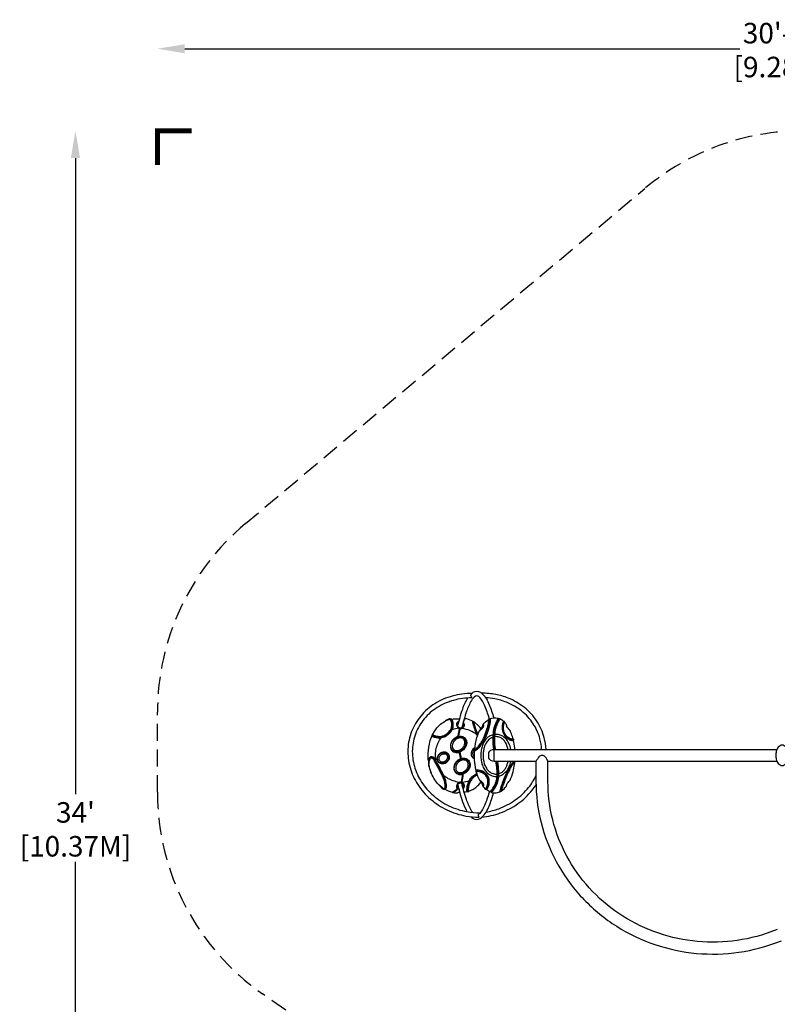
# Model space of a CAD drawing. Extents: x -231 to 175, y -160 to 281.
# Drawn here: x -231 to -9, y -7 to 281 of the extents above; entities that cross this region are included whole.
import ezdxf

# ---------------------------------------------------------------- set-up
doc = ezdxf.new("R2010")
doc.units = 0
doc.header["$LTSCALE"] = 10
doc.header["$MEASUREMENT"] = 0
doc.linetypes.add('DASHED', pattern=[0.75, 0.5, -0.25])
doc.layers.get('Defpoints').update_dxf_attribs({"linetype": 'CONTINUOUS'})
for name, color, linetype in [('PW_DIMS_ASTM', 30, 'CONTINUOUS'), ('PW_FallZone_ASTM', 30, 'DASHED'), ('PW_SITE', 7, 'CONTINUOUS')]:
    doc.layers.add(name, color=color, linetype=linetype)
doc.styles.add('PW-DIMS', font='arial.ttf', dxfattribs={"width": 0.8, "height": 6})
doc.dimstyles.new('PW-DETAIL', dxfattribs={"dimtxt": 8, "dimasz": 8, "dimexe": 3, "dimexo": 2, "dimgap": 1.5, "dimtad": 0, "dimtih": 1, "dimtoh": 1, "dimrnd": 1, "dimzin": 12, "dimdsep": 46, "dimlunit": 3, "dimtxsty": 'PW-DIMS', "dimcen": 0.03, "dimse1": 1, "dimse2": 1, "dimclrd": 256, "dimclre": 256, "dimclrt": 256, "dimadec": 0, "dimazin": 0, "dimtfac": 0.2, "dimtix": 1, "dimtofl": 0, "dimtmove": 0, "dimatfit": 3, "dimfxl": 1, "dimtolj": 1, "dimtzin": 0, "dimarcsym": 0})

# ---------------------------------------------------------------- blocks, each defined once
blk = doc.blocks.new('*D46')
at = {"layer": 'Defpoints', "color": 0, "transparency": 16777216}
for p in [(174.35, 272.85), (174.35, 138.03), (-190.86, 78.75)]:
    blk.add_point(p, dxfattribs=at)
at = {"layer": 'PW_DIMS_ASTM', "lineweight": -2, "transparency": 16777216}
for p, q in [((-182.86, 272.85), (-20.49, 272.85)), ((166.35, 272.85), (3.98, 272.85))]:
    blk.add_line(p, q, dxfattribs=at)
at = {"layer": 'PW_DIMS_ASTM', "transparency": 16777216}
for points in [[(-182.86, 274.18), (-182.86, 271.52), (-190.86, 272.85)], [(166.35, 274.18), (166.35, 271.52), (174.35, 272.85)]]:
    blk.add_solid(points, dxfattribs=at)
at = {"layer": 'PW_DIMS_ASTM', "transparency": 16777216, "char_height": 6, "attachment_point": 5, "style": 'PW-DIMS'}
for s, insert in [('\\A1;30\'-5"', (-8.25, 277.42)), ('\\A1;[9.28M]', (-8.25, 267.51))]:
    blk.add_mtext(s, dxfattribs=dict(at, insert=insert))
blk = doc.blocks.new('*D47')
at = {"layer": 'Defpoints', "color": 0, "transparency": 16777216}
for p in [(-1.94, 248.85), (-214.86, -159.15), (84.63, -159.15)]:
    blk.add_point(p, dxfattribs=at)
at = {"layer": 'PW_DIMS_ASTM', "lineweight": -2, "transparency": 16777216}
for p, q in [((-214.86, 240.85), (-214.86, 54.76)), ((-214.86, -151.15), (-214.86, 34.94))]:
    blk.add_line(p, q, dxfattribs=at)
at = {"layer": 'PW_DIMS_ASTM', "transparency": 16777216}
for points in [[(-216.19, 240.85), (-213.52, 240.85), (-214.86, 248.85)], [(-216.19, -151.15), (-213.52, -151.15), (-214.86, -159.15)]]:
    blk.add_solid(points, dxfattribs=at)
at = {"layer": 'PW_DIMS_ASTM', "transparency": 16777216, "char_height": 6, "attachment_point": 5, "style": 'PW-DIMS'}
for s, insert in [("\\A1;34'", (-214.86, 49.42)), ('\\A1;[10.37M]', (-214.86, 39.51))]:
    blk.add_mtext(s, dxfattribs=dict(at, insert=insert))

msp = doc.modelspace()

# ---------------------------------------------------------------- linework, layer by layer
at = {"layer": 'PW_FallZone_ASTM', "linetype": 'Continuous', "const_width": 1.5}
msp.add_lwpolyline([(-180.856, 248.851), (-190.856, 248.851), (-190.856, 238.851)], dxfattribs=at)
at = {"layer": 'PW_FallZone_ASTM'}
msp.add_lwpolyline([(144.442, -138.061, -0.1989124), (93.53, -159.149), (84.628, -159.149, -0.1539147), (43.33, -146.128), (-160.154, -3.647, -0.2446984), (-190.856, 55.332), (-190.856, 78.749, -0.2216947), (-165.137, 133.904), (-48.223, 232.006, -0.176327), (-1.943, 248.851), (63.53, 248.851, -0.1989124), (114.442, 227.763), (153.265, 188.939, -0.1989124), (174.353, 138.028), (174.353, -78.326, -0.1989124), (153.265, -129.237), (144.442, -138.061)], format="xyb", dxfattribs=at)
at = {"layer": 'PW_SITE'}
for points in [[(-98.91, 84.225, 0.0691629), (-104.584, 83.473, 0.0734126), (-109.673, 81.234, 0.0795272), (-113.798, 77.628, 0.0816542), (-116.494, 73.095, 0.0821633), (-117.58, 67.961, 0.0789111), (-116.955, 62.578, 0.0748347), (-114.694, 57.59, 0.0702794), (-110.982, 53.328, 0.0671312), (-106.137, 50.157, 0.0660501), (-100.578, 48.352, 0.0444342), (-96.71, 47.99, -1.9282042)], [(-98.919, 82.91, 0.2367131), (-98.84, 83.107, -0.4450202), (-98.91, 84.225, 0.4080419)], [(-98.924, 84.225, -0.0254985), (-98.473, 84.566, -0.2699378), (-96.36, 84.566, -0.1363279), (-93.983, 81.399, -0.0348423), (-92.632, 77.559, -0.0020682), (-92.499, 77.085, -0.0020682)], [(-77.161, 67.857, 0.053309), (-77.671, 71.285, 0.0817115), (-79.814, 76.102, 0.0782788), (-83.488, 80.124, 0.0742972), (-88.26, 82.873, 0.0472583), (-91.886, 83.917, 0.049268), (-96.011, 84.28)], [(-98.919, 82.91, 0.0691786), (-104.235, 82.205, 0.0734432), (-108.974, 80.12, 0.0796013), (-112.79, 76.784, 0.0817058), (-115.269, 72.616, 0.0821218), (-116.266, 67.904, 0.078851), (-115.69, 62.935, 0.0747923), (-113.591, 58.306, 0.0702688), (-110.121, 54.321, 0.0671312), (-105.571, 51.344, 0.0660501), (-100.34, 49.646, 0.0478157), (-96.426, 49.305, 0.0444342)], [(-102.979, 74.634, -0.0213276), (-101.551, 79.66, -0.0500903), (-100.153, 82.759, -0.0065004), (-100.08, 82.883)], [(-93.745, 76.775, 0.0009035), (-93.8, 76.968, 0.0348434), (-95.138, 80.772, 0.0777419), (-96.543, 83.088, 0.3206463), (-97.812, 83.429, 0.1604414), (-99.006, 82.116, 0.0500969), (-100.391, 79.046, 0.0246972), (-101.772, 74.267, 0.0246972)], [(-78.477, 67.857, 0.0523851), (-78.944, 70.953, 0.0816747), (-80.912, 75.378, 0.0782207), (-84.307, 79.095, 0.0742636), (-88.74, 81.649, 0.0472583), (-92.129, 82.625, 0.0341996), (-94.809, 82.942)], [(-111.567, 64.589, -0.0182447), (-111.66, 65.89, -0.059405), (-111.3, 69.407, -0.0414628), (-110.651, 71.466, -0.0401678), (-109.706, 73.276, -0.0578567), (-108.352, 74.915, -0.0553883), (-106.902, 76.011, -0.0802233), (-105.509, 76.604)], [(-110.009, 72.768, 0.0166569), (-110.265, 72.477, 0.0654491), (-110.455, 72.206, 0.1063951), (-110.501, 71.985, 0.042556), (-110.491, 71.926, -0.0461455), (-110.449, 71.741, 0.1317429), (-110.259, 71.607, 0.0349005), (-109.861, 71.477, 0.0159744), (-109.374, 71.364, 0.0192566), (-108.778, 71.268, 0.0378878), (-108.214, 71.232, 0.0458717), (-107.674, 71.292, 0.0283786), (-106.886, 71.542, 0.0573103), (-105.985, 72.073, 0.0389034), (-105.343, 72.64, 0.0489583), (-104.796, 73.313, 0.065691), (-104.451, 74.057, 0.044012), (-104.317, 74.648, 0.0574734), (-104.301, 75.424, 0.0489791), (-104.404, 75.966, 0.0445234), (-104.529, 76.281, 0.0618866), (-104.687, 76.521, 0.0777981), (-104.852, 76.661, 0.1355567), (-105.01, 76.712, 0.1757362), (-105.4, 76.791, 0.070795), (-105.688, 76.723, 0.0499639), (-106.084, 76.532, 0.0213564), (-106.535, 76.22)], [(-105.01, 76.712, -0.0859798), (-104.809, 76.519, -0.0739809), (-104.607, 76.134, -0.0704099), (-104.455, 75.372, -0.0486125), (-104.476, 74.7, -0.0517381), (-104.645, 73.982, -0.0420096), (-104.953, 73.328, -0.0474621), (-105.363, 72.788, -0.042393), (-106.018, 72.194, -0.0486237), (-106.748, 71.737, -0.0995895), (-107.878, 71.412, -0.0326602), (-108.301, 71.404, -0.0401758), (-109.156, 71.489, -0.019917), (-109.823, 71.631, -0.0396161), (-110.311, 71.791, -0.1290649), (-110.491, 71.927)], [(-110.283, 72.257, 0.2674029), (-110.258, 72.114, 0.1120058), (-110.11, 72.007, 0.039294), (-109.732, 71.876, 0.0169335), (-109.26, 71.766, 0.0167318), (-108.768, 71.683, 0.0370544), (-108.283, 71.644, 0.0495217), (-107.684, 71.711, 0.0518703), (-107.179, 71.87, 0.0732625), (-106.134, 72.481, 0.083893), (-105.269, 73.351, 0.0828036), (-104.865, 74.139, 0.0502768), (-104.732, 74.72, 0.0715119), (-104.746, 75.559, 0.0719043), (-104.925, 76.147, 0.1025977), (-105.158, 76.464, 0.17218), (-105.509, 76.604, 2.7265586)], [(-102.628, 76.03, 0.0560419), (-102.917, 75.925, 0.1969339), (-103.332, 75.453, 0.0953247), (-103.333, 74.98, 0.1512238), (-102.929, 74.229, 0.0711683), (-102.484, 73.937, 0.0247836), (-102.784, 72.867, 0.0409473), (-102.973, 71.574, 0.1009277), (-103.909, 71.11, 0.1221433), (-104.898, 69.893, 0.1179103), (-105.152, 68.702, 0.1714402), (-104.706, 67.525, 0.1335154), (-104.206, 67.131, 0.0901751), (-103.543, 66.927, 0.1061014), (-102.567, 67.022), (-102.182, 65.135, 0.0784039), (-103.001, 64.666, 0.0747407), (-103.644, 63.973, 0.1136777), (-104.115, 62.79, 0.1147045), (-104.042, 61.793, 0.1143037), (-103.616, 61.074, 0.1006403), (-103.017, 60.661, 0.1612387), (-101.647, 60.57, -0.0742273), (-102.031, 58.291, 0.1620952), (-102.641, 58.189, 0.1511556), (-103.137, 57.725, 0.0894126), (-103.361, 57.13, 0.1733201), (-103.249, 56.628), (-103.103, 56.463, -0.0288884), (-103.737, 55.811, -0.0327893), (-104.204, 55.439, -0.0474914), (-104.43, 55.311, -0.1138336), (-104.529, 55.292, -0.0805476), (-106.872, 56.194)], [(-104.959, 76.706, -0.0038189), (-104.887, 76.714, -0.0316265), (-102.567, 76.837, 0.0264103), (-102.404, 76.857, 0.0264103)], [(-102.759, 75.523, 0.0891227), (-102.95, 75.389, 0.1789876), (-103.102, 75.047, 0.1440047), (-102.966, 74.614, 0.0851947), (-102.68, 74.302, 0.0816738), (-102.437, 74.168, -0.2975193), (-102.378, 74.028, -0.0409583), (-102.408, 73.907, 0.0218356), (-102.661, 73.06, 0.0323434), (-102.87, 71.887, 0.0252355), (-102.902, 71.474, 0.0252355)], [(-101.409, 75.707, -0.1704138), (-101.09, 75.194, -0.1715725), (-101.218, 74.49, -0.1201123), (-101.662, 74.001, -0.1920824), (-102.311, 73.856, 0.029108), (-102.619, 72.757, 0.0331545), (-102.786, 71.644, -0.1124324), (-101.79, 71.67, -0.1592085), (-100.842, 71.141, -0.1169041), (-100.447, 70.421, -0.1129892), (-100.407, 69.424, -0.0685007), (-100.652, 68.678, -0.0611756), (-101.08, 68.018, -0.0511614), (-101.563, 67.549, -0.0772966), (-102.388, 67.079, 0.0030294), (-102.004, 65.192, -0.0742606), (-101.318, 65.303, -0.0913803), (-100.576, 65.178, -0.1238233), (-99.859, 64.69, -0.0967602), (-99.505, 64.086, -0.1141949), (-99.4, 63.104, -0.0733288), (-99.609, 62.321, -0.0926217), (-100.251, 61.372, -0.0652123), (-100.882, 60.878, -0.0861615), (-101.464, 60.64, -0.0799822), (-101.851, 58.252, -0.2040253), (-101.224, 57.736, -0.1456945), (-101.089, 57.096, -0.2244779), (-101.429, 56.454)], [(-102.377, 74.039, -0.3519531), (-102.273, 74.128, 0.0845519), (-102.04, 74.145, 0.1305247), (-101.66, 74.359, 0.0927547), (-101.456, 74.644, 0.1242469), (-101.408, 74.968, 0.1351095), (-101.526, 75.262, 0.1351095)], [(-100.885, 76.922, -0.4088153), (-100.854, 76.879, -0.1015185), (-100.882, 76.775, -0.0305136), (-101.007, 76.536, -0.0031345), (-101.174, 76.254, 0.0024985), (-101.307, 76.028, -0.00464), (-101.338, 75.971, -0.00464)], [(-98.527, 76.006, 0.0135165), (-98.898, 76.213, 0.0683612), (-100.885, 76.922, 0.183358), (-101.075, 76.883)], [(-97.249, 71.807, -0.0023086), (-97.381, 72.107, -0.009159), (-97.864, 73.372, -0.0086641), (-98.161, 74.244, -0.0120397), (-98.41, 75.082, -0.0196693), (-98.547, 75.669, -0.0277446), (-98.575, 75.89, -0.0732072), (-98.569, 75.98, -0.2632613), (-98.539, 76.009, 0.1501683), (-98.388, 76.02, -0.1585699), (-98.289, 76.005, -0.0823027), (-98.16, 75.891, -0.0243728), (-97.98, 75.65)], [(-97.136, 72.139, -0.0102729), (-97.462, 72.903, -0.0048037), (-98.061, 74.687, -0.0099242), (-98.223, 75.253, -0.0166118), (-98.319, 75.664, -0.031984), (-98.352, 75.903, -0.0789164), (-98.345, 75.986, -0.3072514), (-98.313, 76.015)], [(-97.063, 72.338, -0.0002037), (-97.2, 72.621, -0.0199943), (-97.697, 73.87, -0.0123827), (-97.998, 74.761, -0.0115419), (-98.133, 75.236, -0.0272711), (-98.207, 75.585, -0.0605579), (-98.214, 75.741, -0.5257447), (-98.157, 75.772)], [(-96.204, 73.929, 0.0436276), (-97.293, 75.1, 0.0348914), (-98.157, 75.772)], [(-98.122, 67.546, 0.1030312), (-98.051, 67.558, 0.0369205), (-97.918, 67.621, 0.0238211), (-97.709, 67.754, 0.0199773), (-97.463, 67.942, 0.0193171), (-97.171, 68.204, 0.0175452), (-96.88, 68.506, 0.0201553), (-96.503, 68.963, 0.0218691), (-96.039, 69.631, 0.0186793), (-95.543, 70.484, 0.0196735), (-94.958, 71.701, 0.0189524), (-94.394, 73.149, 0.0122723), (-94.098, 74.072, 0.0159785), (-93.854, 75.012, 0.0205629), (-93.717, 75.759, 0.0200521), (-93.677, 76.165, 0.0247093), (-93.675, 76.453, 0.0310982), (-93.692, 76.616, 0.0594061), (-93.724, 76.729, 0.1348262), (-93.767, 76.785, -4.4852062)], [(-93.634, 76.762, -0.2487469), (-93.592, 76.743, -0.1024687), (-93.542, 76.623, -0.0458032), (-93.514, 76.37, -0.0282921), (-93.525, 75.994, -0.0174169), (-93.574, 75.58, -0.0244954), (-93.714, 74.882, -0.0261746), (-93.841, 74.345, -0.0128816), (-94.111, 73.443, -0.0139105), (-94.498, 72.359, -0.0152568), (-94.953, 71.287, -0.0221035), (-95.576, 70.072, -0.0210091), (-96.092, 69.249, -0.0257712), (-96.615, 68.568, -0.0256282), (-97.055, 68.102, -0.0187218), (-97.343, 67.848, -0.0239266), (-97.646, 67.622, -0.0179715), (-97.805, 67.523, -0.0283133), (-97.944, 67.452, -0.0390487), (-98.013, 67.428, -0.3022608), (-98.066, 67.444, 1.2803308)], [(-98.034, 67.87, 0.3957148), (-98.011, 67.849, 0.0940279), (-97.925, 67.877, 0.0404655), (-97.718, 68.01, 0.0347628), (-97.301, 68.373, 0.0279673), (-96.832, 68.893, 0.0211109), (-96.415, 69.458, 0.0226668), (-95.853, 70.383, 0.0240716), (-95.14, 71.856, 0.0133775), (-94.741, 72.864, 0.0153871), (-94.35, 74.044, 0.0174162), (-94.089, 75.04, 0.023616), (-93.948, 75.822, 0.0213575), (-93.917, 76.168, 0.0400528), (-93.924, 76.427, 0.1092787), (-93.957, 76.539, 0.3607394), (-94.017, 76.555, -2.0411222)], [(-98.034, 67.87, -0.0471103), (-97.408, 71.291, -0.0414032), (-96.608, 73.414, -0.046074), (-96.461, 73.614, 0.0046858), (-96.194, 73.942, 0.0174182), (-96.004, 74.201, 0.0275752), (-95.835, 74.481, 0.0361275), (-95.689, 74.817, -0.0254623), (-95.602, 75.048, -0.1009448), (-95.548, 75.145, -0.0894821), (-94.017, 76.555)], [(-96.608, 73.414, 0.5059002), (-96.563, 73.386, 0.0513002), (-96.383, 73.489, 0.0215125), (-96.161, 73.654, 0.0323344), (-95.835, 73.951, 0.0393761), (-95.605, 74.23, 0.075357), (-95.428, 74.579, 0.083491), (-95.387, 74.848, 0.0838453), (-95.421, 75.041, 0.0867877), (-95.473, 75.133, 0.3824545), (-95.548, 75.145, -0.0526939)], [(-96.51, 73.411, -0.1627508), (-96.472, 73.514, -0.0165417), (-96.348, 73.648, 0.0070935), (-96.111, 73.895, 0.0179448), (-95.909, 74.129, 0.0241776), (-95.756, 74.34, 0.0343955), (-95.622, 74.579, 0.0217587), (-95.536, 74.791, -0.0154024), (-95.497, 74.889, -0.1736822), (-95.407, 74.994, 0.5268383)], [(-93.634, 76.762, -0.2093201), (-93.738, 76.77, 0.2655131), (-93.877, 76.778, 0.0750582), (-93.957, 76.711, 0.1057267), (-94.05, 76.535, -41.3636481)], [(-93.634, 76.762, -0.1876891), (-91.19, 76.963, -0.4601704), (-91.035, 76.572, 0.0468541), (-91.989, 74.403, 0.0618564), (-92.397, 72.041, 0.0648267), (-92.235, 67.857)], [(-92.436, 67.855, -0.0111422), (-92.574, 68.905, -0.0194726), (-92.664, 70.169, -0.0256789), (-92.644, 71.276, -0.0352603), (-92.402, 73.824, -0.0334023), (-92.054, 75.006, -0.0204238), (-91.656, 75.898, -0.0214576), (-91.34, 76.564, 0.0152533), (-91.228, 76.794, 0.0543356), (-91.182, 76.925, 0.2356552), (-91.19, 76.963)], [(-91.946, 67.857, 0.0039269), (-92.096, 69.023, -0.024982), (-92.185, 70.533, -0.0119793), (-92.111, 72.206, -0.0476069), (-91.836, 73.965, -0.0411537), (-91.363, 75.32, -0.0212024), (-90.908, 76.231, 0.001944), (-90.782, 76.464, 0.0121656), (-90.702, 76.622, 0.0429832), (-90.665, 76.72, 0.2112316), (-90.67, 76.761)], [(-89.588, 76.036, 0.006071), (-89.706, 76.138, 0.0594695), (-90.67, 76.761, 0.2836512), (-90.977, 76.72), (-91.003, 76.699)], [(-89.186, 75.645, 0.0252755), (-89.242, 75.82, 0.0209223), (-89.291, 75.921, 0.0677177), (-89.337, 75.975, 0.2371301), (-89.544, 76.014), (-89.588, 76.036, 0.1791383), (-89.611, 76.041, 0.1993822), (-89.665, 75.999, 0.052627), (-89.731, 75.875, 0.0293504), (-89.812, 75.64, 0.0297234), (-89.924, 75.125, 0.0284476), (-89.988, 74.499, 0.0358472), (-89.969, 73.755, 0.0641045), (-89.729, 72.697, 0.0634982), (-89.322, 71.93, 0.0550607), (-88.806, 71.348, 0.0436798), (-88.273, 70.943, 0.0683812), (-87.33, 70.512, 0.0248664), (-87.079, 70.451, 0.0381097), (-86.876, 70.426, 0.0701482), (-86.749, 70.435, 0.2004015), (-86.694, 70.472, 0.037379), (-86.687, 70.542), (-86.625, 70.642, 0.0811564), (-86.627, 70.767, 0.0920772), (-86.74, 70.945, 0.0032231), (-86.83, 71.045)], [(-86.639, 70.619), (-86.655, 70.607, -0.0901657), (-86.737, 70.587, -0.0469444), (-86.888, 70.591, -0.0309684), (-87.129, 70.634, -0.0354717), (-87.56, 70.77, -0.0311622), (-87.986, 70.968, -0.0490269), (-88.59, 71.378, -0.0624642), (-89.165, 71.991, -0.044873), (-89.461, 72.489, -0.0451128), (-89.672, 73.059, -0.0400649), (-89.793, 73.723, -0.0363326), (-89.814, 74.466, -0.0380986), (-89.715, 75.296, -0.0177922), (-89.615, 75.694, -0.0325393), (-89.542, 75.889, -0.0425513), (-89.499, 75.967, -0.2649873), (-89.426, 76.017, -0.2649873)], [(-86.793, 70.907, -0.0219489), (-86.796, 70.891, -0.2439392), (-86.837, 70.853, -0.1027875), (-87.013, 70.847, -0.0308386), (-87.202, 70.884, -0.0318704), (-87.52, 70.987, -0.0373427), (-87.977, 71.207, -0.0937031), (-88.914, 72.007, -0.0639451), (-89.307, 72.657, -0.0699927), (-89.571, 73.644, -0.0432896), (-89.602, 74.486, -0.0285644), (-89.54, 75.078, -0.0321028), (-89.436, 75.536, -0.058226), (-89.368, 75.693, -0.0830367), (-89.315, 75.744, -0.1986372), (-89.28, 75.745, -0.1986372)], [(-86.793, 70.907, 0.0050613), (-86.889, 71.26, 0.0290419), (-87.436, 72.829, 0.0130751), (-87.684, 73.386, 0.0597687), (-87.755, 73.478, -0.0180448), (-88.256, 74.033, -0.0621357), (-88.585, 74.549, -0.0720393), (-88.714, 74.999, 0.1068583), (-88.764, 75.156, 0.0304018), (-89.28, 75.745, 0.0304018)], [(-102.713, 74.065, 0.062926), (-104.644, 73.579, -3.0616357)], [(-102.484, 73.937, 0.0151597), (-102.45, 74.049, 0.0219071), (-102.435, 74.117, 0.1234772), (-102.437, 74.168, 0.5367174)], [(-102.311, 73.856, 0.0227867), (-102.268, 74.047, 0.0916151), (-102.273, 74.128, 14.3261645)], [(-97.381, 72.107, 0.1000608), (-99.411, 73.338, 0.0345496), (-101.662, 74.001, -0.6330345)], [(-92.607, 72.079, 0.1283012), (-93.818, 71.647, 0.0918625), (-94.981, 70.534, 0.0603653), (-95.66, 69.305, 0.0456192), (-96.06, 67.985, 0.0378145), (-96.238, 66.628, 0.0362927), (-96.214, 65.262, 0.0389705), (-95.987, 63.911, 0.0484949), (-95.526, 62.605, 0.0621901), (-94.793, 61.44, 0.0842127), (-93.726, 60.51, 0.0617368), (-92.871, 60.125, 0.1086227), (-91.451, 59.945, 0.1166445)], [(-92.607, 72.079, -0.104741), (-92.398, 72.031, 1.8898534)], [(-92.111, 72.206, 0.0337581), (-92.385, 72.167, 0.9208641)], [(-87.45, 67.857, 0.066728), (-88.035, 69.653, 0.0883817), (-88.929, 70.982, 0.0320109), (-89.846, 71.695, 0.0874506), (-90.782, 72.11, 0.1011164), (-92.111, 72.206)], [(-109.385, 64.591, -0.0411397), (-109.507, 66.107, -0.0346366), (-109.447, 67.188, -0.0490717), (-109.061, 68.904, -0.0279274), (-108.723, 69.762, -0.0516854), (-107.821, 71.266, -0.3123645)], [(-92.641, 71.393, 0.1163453), (-93.441, 71.083, 0.092313), (-94.431, 70.137, 0.0604121), (-95.031, 69.051, 0.0456642), (-95.397, 67.847, 0.0378435), (-95.561, 66.591, 0.0363149), (-95.539, 65.322, 0.0390011), (-95.329, 64.074, 0.0485164), (-94.911, 62.892, 0.0621901), (-94.268, 61.869, 0.0841615), (-93.373, 61.089, 0.0628546), (-92.656, 60.768, 0.1180245), (-91.429, 60.629, -3.1498389)], [(-92.641, 71.393, 0.1037854), (-92.44, 71.458, 0.1037854)], [(-88.276, 67.857, 0.0084554), (-88.338, 68.14, 0.0469739), (-88.733, 69.323, 0.0645872), (-89.347, 70.345, 0.0865234), (-90.214, 71.125, 0.0646961), (-90.918, 71.446, 0.0462219), (-91.455, 71.558, 0.0327077), (-92.138, 71.586, -0.0830158), (-92.426, 71.639)], [(-86.271, 67.857, 0.0060568), (-86.32, 68.341, 0.0301891), (-86.691, 70.494, 0.0301891)], [(-97.982, 68.39, 0.0701633), (-98.455, 68.044, 0.118904), (-98.996, 67.196, 0.0937507), (-99.095, 66.523, 0.1363859), (-98.846, 65.74, 0.1424164), (-98.234, 65.221, 0.0234253), (-98.089, 65.166, 0.0234253)], [(-98.096, 65.344, -0.0801529), (-98.451, 65.512, -0.0765821), (-98.731, 65.776, -0.0944895), (-98.941, 66.186, -0.0863779), (-99, 66.702, -0.0770669), (-98.892, 67.199, -0.0666454), (-98.64, 67.662, -0.0701742), (-98.267, 68.043, -0.0403744), (-98.001, 68.217)], [(-98.108, 65.776, -0.0132791), (-98.152, 65.804, -0.1285959), (-98.446, 66.142, -0.1086016), (-98.552, 66.58, -0.0908169), (-98.475, 67.054, -0.0808711), (-98.231, 67.499, -0.0176025), (-98.157, 67.588)], [(-98.028, 67.946, 0.0786537), (-98.152, 67.746, 0.3402165), (-98.13, 67.552, -0.2314917), (-98.066, 67.444, -3.2866299)], [(-97.588, 61.593, -0.0070886), (-97.676, 61.982, -0.0694449), (-98.066, 67.444)], [(-92.355, 64.357, -0.2760988), (-93.916, 65.309), (-93.916, 66.905, -0.2760988), (-92.355, 67.857, 41.921084)], [(-108.488, 57.454, 0.0256494), (-107.965, 56.864, 0.043034), (-107.487, 56.444, 0.0535347), (-107.146, 56.245, 0.1141883), (-106.861, 56.195, -0.0275349), (-106.74, 56.206, 0.1146353), (-106.6, 56.235, 0.1068348), (-106.485, 56.325, 0.0724755), (-106.396, 56.472, 0.066207), (-106.316, 56.761, 0.0359752), (-106.289, 57.132, 0.0285875), (-106.319, 57.63, 0.0138295), (-106.367, 57.971, 0.0200002), (-106.505, 58.62, 0.0215693), (-106.697, 59.281, 0.0378746), (-106.966, 59.981, 0.0266773), (-107.48, 60.965, 0.0062345), (-108.553, 63.035, -0.0138739), (-109.385, 64.591, 0.0385315), (-109.802, 65.212, 0.0631031), (-110.03, 65.439, 0.1067861), (-110.37, 65.631, 0.0990154), (-110.741, 65.687, 0.1670741), (-111.143, 65.518, 0.0866096), (-111.451, 65.024, 0.0795436), (-111.582, 64.44, 0.0509794), (-111.564, 63.619, 0.0508653), (-111.27, 62.293, 0.0346251), (-110.758, 61.033, -1.7350534)], [(-107.392, 56.53, 0.1073211), (-107.084, 56.433, 0.1860301), (-106.891, 56.497, 0.1688164), (-106.717, 56.846, 0.0575109), (-106.684, 57.284, 0.0337006), (-106.733, 57.818, 0.0272867), (-106.888, 58.55, 0.0345391), (-107.232, 59.593, 0.0134488), (-107.829, 60.788, -0.007831), (-109.275, 63.533, 0.0186925), (-109.93, 64.719, 0.0585174), (-110.23, 65.112, 0.2142987), (-110.819, 65.245, 0.1748338), (-111.175, 64.985, 0.0973619), (-111.376, 64.5, 0.0701066), (-111.415, 63.503, 6.4604248)], [(-107.392, 56.53, -0.0858051), (-109.417, 58.541, -0.0880939), (-111.14, 62.192, -0.0187405), (-111.415, 63.503)], [(-106.824, 56.199, 0.1443379), (-106.667, 56.28, 0.1068604), (-106.533, 56.498, 0.0642438), (-106.459, 56.853, 0.0432021), (-106.458, 57.389, 0.0333444), (-106.577, 58.187, 0.0131549), (-106.802, 59.102, 0.0553275), (-107.241, 60.215, -0.0074095), (-107.729, 61.175, 0.0031531), (-109.12, 63.81, 0.0232651), (-109.671, 64.799, 0.0769306), (-110.042, 65.28, 0.1269693), (-110.614, 65.545, 0.2267436), (-111.187, 65.4, 0.0919686), (-111.407, 65.124, -0.0000128)], [(-91.602, 64.357, -0.036112), (-91.208, 60.624, -0.0801859), (-91.714, 58.02, -0.1077838), (-93.31, 55.508, -0.2712009), (-93.606, 55.442, -0.0639757), (-94.745, 56.198, -0.0639757)], [(-93.619, 55.449, 0.0735023), (-93.509, 55.521, 0.0191562), (-93.389, 55.635, 0.0145487), (-93.216, 55.824, 0.016656), (-92.945, 56.158, 0.0264727), (-92.516, 56.79, 0.024681), (-92.167, 57.438, 0.0288275), (-91.836, 58.249, 0.0250586), (-91.596, 59.105, 0.0262137), (-91.443, 60.008, 0.0333324), (-91.442, 61.07, 0.0186381), (-91.543, 62.432, 0.011318), (-91.715, 63.699, -0.0071267), (-91.82, 64.357, -0.0071267)], [(-93.118, 55.253, 0.1856501), (-93.061, 55.271, 0.0428235), (-92.902, 55.42, 0.0166648), (-92.702, 55.651, 0.0036911), (-92.33, 56.184, 0.0347793), (-91.924, 56.845, 0.0449207), (-91.549, 57.592, 0.0257507), (-91.264, 58.39, 0.0489005), (-90.928, 60.114, 0.0355896), (-90.945, 60.82, 0.0141977), (-90.992, 61.795, 0.0165052), (-91.162, 63.31, 0.0076776), (-91.328, 64.357, 0.0076776)], [(-90.945, 60.82, 0.1287062), (-89.907, 61.306, 0.0701446), (-89.191, 62.077, 0.0461721), (-88.739, 62.878, 0.0371467), (-88.421, 63.756, 0.0190315), (-88.276, 64.357, 0.0190315)], [(-90.928, 60.114, 0.1231835), (-89.919, 60.474, 0.0502223), (-88.854, 61.409, 0.0954364), (-87.899, 62.814, 0.0485302), (-87.452, 64.357, 0.0485302)], [(-86.253, 64.357, 0.0123608), (-86.313, 64.28, -0.0062992), (-86.477, 64.065, 0.0088105), (-86.753, 63.7, 0.0172431), (-87.195, 63.046, 0.0168167), (-87.714, 62.147, 0.015167), (-88.352, 60.857, 0.0099514), (-88.859, 59.688, 0.0098988), (-89.447, 58.17, 0.0080597), (-89.85, 57.013, 0.0055685), (-90.154, 56.046, -0.0068773), (-90.236, 55.787, -0.0388775), (-90.281, 55.675, 0.0354514), (-90.334, 55.554, -0.1000214), (-90.423, 55.438, -0.1567062), (-90.516, 55.426, 0.0355168), (-90.615, 55.464), (-90.67, 55.453, 0.177531), (-90.653, 55.471, 0.0434881), (-90.613, 55.591, 0.0042951), (-90.583, 55.714, -0.0016065), (-90.525, 55.951, -0.0044631), (-90.455, 56.22, -0.0061211), (-90.339, 56.635, -0.0060544), (-90.178, 57.156, -0.0063826), (-89.939, 57.869, -0.0066502), (-89.611, 58.772, -0.0080512), (-89.18, 59.856, -0.0095127), (-88.709, 60.928, -0.0126966), (-88.103, 62.151, -0.0106677), (-87.632, 62.965, -0.0178213), (-87.178, 63.647, -0.0157795), (-86.82, 64.112, -0.0090225), (-86.611, 64.357, -0.0090225)], [(-90.508, 55.425, 0.079336), (-90.481, 55.465, 0.0255999), (-90.458, 55.535, 0.0076792), (-90.419, 55.673, -0.0006849), (-90.34, 55.971, -0.0071845), (-90.176, 56.551, -0.0066463), (-89.971, 57.202, -0.0045872), (-89.779, 57.766, -0.0050901), (-89.519, 58.485, -0.0039097), (-89.298, 59.065, -0.0112139), (-88.696, 60.513, -0.010057), (-88.238, 61.494, -0.0124133), (-87.77, 62.388, -0.0176279), (-87.251, 63.252, -0.0131449), (-86.936, 63.708, -0.0132078), (-86.637, 64.095, -0.0077038), (-86.416, 64.357, -0.0077038)], [(-90.291, 55.655, 0.0072996), (-90.203, 55.712, 0.0843132), (-88.762, 57.06, 0.1399098), (-88.729, 57.136, -0.0226076), (-88.666, 57.443, -0.0975061), (-88.256, 58.181, -0.021871), (-87.765, 58.725, 0.0617774), (-87.684, 58.829, 0.0468576), (-86.787, 61.324, 0.0297775), (-86.37, 63.459, 0.0108449), (-86.274, 64.331, 0.0108449)], [(-76.6, 64.357, 0.069654), (-77.389, 65.67, 0.4777086), (-79.218, 65.67, 0.0584496), (-80.1, 64.357, -2.1455988)], [(-80.1, 64.357), (-80.1, 58.504, 0.0618513), (-78.601, 46.438, 0.0615085), (-74.19, 35.07, 0.0609102), (-67.123, 25.06, 0.060217), (-57.761, 16.939, 0.0595526), (-46.758, 11.281, 0.059097), (-34.69, 8.353, 0.0589324), (-22.253, 8.324, 0.0590911), (-10.17, 11.196), (-8.264, 11.895)], [(-9.492, 15.151), (-11.341, 14.473, -0.0590904), (-22.646, 11.786, -0.0589324), (-34.281, 11.813, -0.0590976), (-45.572, 14.553, -0.0595524), (-55.866, 19.846, -0.0601907), (-64.501, 27.322, -0.0612045), (-71.09, 36.655, -0.061508), (-75.202, 47.254, -0.0618519), (-76.6, 58.504), (-76.6, 64.357)], [(-101.541, 56.934, 0.080847), (-101.443, 57.104, 0.1071264), (-101.405, 57.344, 0.1057276), (-101.479, 57.617, 0.0979191), (-101.724, 57.912, 0.0705769), (-101.961, 58.047, -0.2405796), (-102.027, 58.145, 0.0783328), (-101.936, 58.326, 0.0318631), (-101.729, 59.084, 0.0354071), (-101.579, 60.264, 0.0141852), (-101.567, 60.561), (-101.567, 60.804)], [(-99.574, 55.688, -0.0569023), (-99.847, 55.457, -0.2333463), (-100.04, 55.431, -0.0337145), (-100.117, 55.473, 0.1474115), (-100.22, 55.504, -0.2861309), (-100.253, 55.526, -0.0852859), (-100.299, 55.694, -0.0322805), (-100.313, 56.005, -0.016095), (-100.298, 56.338, -0.0129758), (-100.263, 56.683, -0.0162426), (-100.19, 57.133, -0.0217044), (-100.053, 57.695, -0.0404759), (-99.745, 58.515, -0.0809323), (-99.031, 59.575, -0.0614323), (-98.122, 60.358, -0.056358), (-97.36, 60.752, -0.056358)], [(-100.04, 55.431, -0.1516295), (-100.108, 55.577, -0.0424827), (-100.134, 55.957, -0.0218176), (-100.108, 56.412, -0.0301934), (-99.978, 57.241, -0.0304923), (-99.769, 57.982, -0.0440418), (-99.439, 58.727, -0.0781634), (-98.971, 59.426, -0.0523925), (-98.243, 60.106, -0.0435052), (-97.649, 60.477, -0.0365636), (-97.322, 60.633, -0.0365636)], [(-95.37, 56.838, 0.0565519), (-95.092, 56.363, 0.17414), (-94.824, 56.197, 0.0845812), (-94.73, 56.201, 0.1085461), (-94.637, 56.174, 0.153286), (-94.486, 56.215, 0.0737856), (-94.344, 56.339, 0.0500695), (-94.181, 56.574, 0.0473753), (-93.958, 57.089, 0.0306281), (-93.832, 57.572, 0.038665), (-93.753, 58.233, 0.0593103), (-93.823, 59.143, 0.0914633), (-94.226, 60.154, 0.0635028), (-94.73, 60.761, 0.0395177), (-95.161, 61.106, 0.029849), (-95.771, 61.457, 0.015207), (-96.326, 61.649, 0.0394531), (-96.914, 61.771, 0.0390803), (-97.244, 61.788, 0.0873074), (-97.494, 61.743, 0.2089325), (-97.581, 61.657, 0.0638907), (-97.588, 61.589, 0.0145465), (-97.642, 61.496, 0.0966689), (-97.657, 61.394, 0.0711851), (-97.598, 61.208, 0.0585545), (-97.384, 60.833, 3.9528018)], [(-94.73, 56.201, 0.0922), (-94.598, 56.27, 0.0571337), (-94.473, 56.395, 0.0643569), (-94.239, 56.789, 0.0421572), (-94.04, 57.356, 0.0336556), (-93.934, 57.913, 0.035811), (-93.905, 58.491, 0.0383174), (-93.958, 59.035, 0.0375327), (-94.068, 59.468, 0.0516847), (-94.3, 59.981, 0.0446023), (-94.593, 60.393, 0.0447021), (-94.949, 60.746, 0.0506934), (-95.539, 61.15, 0.0304675), (-95.977, 61.356, 0.0368255), (-96.558, 61.539, 0.0260664), (-96.927, 61.607, 0.0420538), (-97.314, 61.627, 0.0581801), (-97.515, 61.595, 0.153987), (-97.626, 61.524, 0.153987)], [(-95.094, 56.529, 0.0305102), (-94.963, 56.474, 0.1618007), (-94.825, 56.486, 0.0976021), (-94.686, 56.589, 0.0642808), (-94.522, 56.829, 0.0351555), (-94.387, 57.137, 0.0343706), (-94.254, 57.605, 0.0367924), (-94.176, 58.176, 0.0468334), (-94.195, 58.837, 0.067788), (-94.379, 59.558, 0.0740277), (-94.768, 60.208, 0.0648942), (-95.323, 60.726, 0.0572252), (-96.027, 61.118, 0.0423645), (-96.618, 61.307, 0.0209459), (-96.864, 61.353, 0.0345961), (-97.128, 61.373, 0.081988), (-97.347, 61.346, 0.2479836), (-97.466, 61.246, 0.1283541), (-97.47, 61.134, -4.434173)], [(-95.094, 56.529, -0.034172), (-95.565, 57.089, -0.0288919), (-95.634, 57.241, 0.0155131), (-95.738, 57.525, 0.0324971), (-95.88, 57.815, 0.0212527), (-96.025, 58.044, 0.0226673), (-96.376, 58.496, -0.0233557), (-96.574, 58.747, -0.0454463), (-97.47, 61.134, -0.0454463)], [(-91.429, 60.629, -0.1609101), (-91.21, 60.568, -0.3725231)], [(-90.945, 60.82, 0.103741), (-91.207, 60.7, 4.9369308)], [(-102.616, 58.202, -0.0136018), (-104.284, 58.634, -0.0991945), (-107.083, 60.228, -0.0991945)], [(-104.529, 55.292, 0.0829898), (-104.451, 55.291, 0.0767266), (-104.343, 55.328, 0.050809), (-103.928, 55.592, 0.0313132), (-103.465, 55.995, 0.0236254), (-103.038, 56.443, 0.0524408), (-102.915, 56.624, 0.2403074), (-102.913, 56.791, -0.1045675), (-103.051, 56.972, -0.1558009), (-103.093, 57.279, -0.1189246), (-102.928, 57.656, -0.1181818), (-102.508, 58.018, -0.1214359), (-102.126, 58.085, 0.2320367), (-102.027, 58.145, 1.6239152)], [(-102.031, 58.291, -0.0285647), (-102.088, 58.139, -0.0899257), (-102.126, 58.085, -3.4246154)], [(-101.851, 58.252, -0.021909), (-101.903, 58.132, -0.091621), (-101.961, 58.047, 14.2835392)], [(-98.6, 49.401, -0.0727599), (-99.04, 50.095, -0.0500969), (-100.424, 53.165, -0.0248458), (-101.812, 57.972, -0.0248458)], [(-99.687, 58.635, -0.0638077), (-101.615, 58.149)], [(-97.23, 60.351, 0.0765274), (-98.249, 59.734, 0.0783858), (-99.006, 58.952, 0.0787215), (-99.595, 57.855, 0.0405857), (-99.818, 57.02, 0.0272751), (-99.899, 56.386, 0.0516804), (-99.893, 55.8, 0.0995784), (-99.84, 55.647, 0.193326), (-99.789, 55.614)], [(-99.789, 55.614, 0.0347773), (-99.234, 55.831, 0.0467086), (-97.973, 56.558, 0.0357889), (-97.087, 57.289, 0.0113743), (-96.65, 57.736, 0.0181278), (-96.197, 58.277, 0.0181278)], [(-95.55, 57.069, 0.2203871), (-95.505, 57.058, 0.1695901), (-95.436, 57.14, 0.0756787), (-95.392, 57.295, 0.11505), (-95.432, 57.649, 0.0681743), (-95.592, 57.965, 0.0627409), (-96.035, 58.455, 0.0256378), (-96.319, 58.681, 0.0306964), (-96.517, 58.807, 0.0796483), (-96.596, 58.838, 0.3078301), (-96.613, 58.829, 0.3078301)], [(-95.403, 57.234, -0.2361208), (-95.482, 57.294, -0.0318834), (-95.514, 57.365, 0.0044907), (-95.573, 57.524, 0.0250732), (-95.656, 57.703, 0.0216307), (-95.744, 57.857, 0.0200785), (-95.86, 58.022, 0.0144966), (-95.984, 58.176, 0.0112722), (-96.136, 58.346, 0.0047795), (-96.258, 58.474, -0.0002638), (-96.369, 58.588, -0.0257275), (-96.49, 58.722, -0.1875289), (-96.516, 58.807, 1.1842717)], [(-94.663, 49.538, 0.0493839), (-90.991, 50.511, 0.0668001), (-86.143, 53.057, 0.0697391), (-82.247, 56.723, 0.0574491), (-80.1, 60.12, 0.0574491)], [(-91.451, 59.945, 0.1176865), (-91.247, 60.036, 0.1176865)], [(-90.928, 60.114, -0.1107037), (-91.229, 60.173, -32.1449738)], [(-104.36, 55.32, 0.2148037), (-104.232, 55.234, 0.0295137), (-103.159, 55.119, 0.1421758), (-102.949, 55.187, -0.0126125), (-102.75, 55.339, -0.0648687), (-102.454, 55.377, 0.0002653), (-102.444, 55.377)], [(-102.665, 56.193, -0.059828), (-102.936, 56.299, -0.0317903), (-103.499, 55.716, -0.0481756), (-104.029, 55.306, -0.1022008), (-104.212, 55.233)], [(-103.103, 56.463, 0.0302054), (-102.951, 56.659, 0.1451097), (-102.913, 56.791, -8.1865299)], [(-103.003, 57.539, 0.0211684), (-101.584, 52.551, 0.0469561), (-100.292, 49.637)], [(-102.936, 56.299, 0.0421953), (-102.852, 56.402, 0.0560723), (-102.763, 56.57, 1.1951113)], [(-102.898, 56.674, -0.2772722), (-102.796, 56.701, 1.9260105)], [(-101.144, 55.434, -0.0120392), (-100.22, 55.504)], [(-99.127, 48.135, 0.0357), (-98.507, 47.645, 0.2699378), (-96.393, 47.645, 0.1363279), (-94.016, 50.812, 0.0348423), (-92.665, 54.652, 0.0020871), (-92.532, 55.13, 0.0020871)], [(-93.755, 55.519, -0.0012905), (-93.834, 55.242, -0.0348434), (-95.172, 51.439, -0.0777419), (-96.576, 49.122, -0.1022392), (-96.932, 48.835)], [(-95.902, 48.058, 0.0671193), (-90.535, 49.277, 0.0667347), (-85.382, 51.984, 0.0697147), (-81.223, 55.899, 0.0256215), (-80.089, 57.463, 0.0256215)], [(-93.31, 55.508, 0.3340698), (-93.118, 55.253, 0.0744554), (-92.153, 55.107, 0.1099626), (-90.67, 55.453, 0.1083824)], [(-96.71, 47.99, -0.2205196), (-96.932, 48.835)]]:
    msp.add_lwpolyline(points, format="xyb", dxfattribs=at)
for points in [[(-104.963, 68.385, -0.0656384), (-105.018, 68.894, -0.0701317), (-104.911, 69.538, -0.0676115), (-104.595, 70.215, -0.068406), (-104.059, 70.844, -0.0596173), (-103.484, 71.247, -0.0701037), (-102.799, 71.499, -0.0835166), (-102.036, 71.529, -0.0954135), (-101.391, 71.312, -0.0999716), (-100.933, 70.908, -0.0816819), (-100.688, 70.449, -0.0678189), (-100.594, 69.985, -0.0641346), (-100.614, 69.486, -0.0796355), (-100.858, 68.727, -0.0849914), (-101.455, 67.923, -0.0799051), (-102.208, 67.395, -0.0826239), (-102.968, 67.162, -0.0710831), (-103.62, 67.163, -0.1023099), (-104.259, 67.394, -0.0847691), (-104.648, 67.737, -0.1112586)], [(-102.213, 67.792, 0.0684112), (-101.64, 68.224, 0.0766252), (-101.161, 68.872, 0.0535966), (-100.979, 69.332, 0.0704465), (-100.907, 69.868, 0.0876879), (-101.004, 70.398, 0.1068314), (-101.286, 70.835, 0.1246708), (-101.808, 71.143, 0.0878362), (-102.343, 71.205, 0.0824752), (-102.997, 71.056, 0.0582625), (-103.506, 70.778, 0.0665021), (-104.03, 70.29, 0.0782736), (-104.44, 69.597, 0.0810459), (-104.585, 68.938, 0.0871357), (-104.522, 68.401, 0.114247), (-104.244, 67.911, 0.0897335), (-103.901, 67.655, 0.1041418), (-103.333, 67.51, 0.0835201), (-102.709, 67.585, 0.0578845)], [(-106.102, 64.171, -0.0889924), (-106.709, 63.754, -0.0995316), (-107.425, 63.586, -0.1039586), (-108.076, 63.702, -0.1501761), (-108.738, 64.24, -0.1220011), (-108.988, 64.939, -0.1338), (-108.825, 65.898, -0.0951536), (-108.354, 66.558, -0.1030826), (-107.625, 67.015, -0.1391317), (-106.67, 67.1, -0.1000719), (-106.125, 66.876, -0.1330608), (-105.636, 66.309, -0.1329796), (-105.483, 65.464, -0.0922867), (-105.669, 64.778, -0.0879591)], [(-108.353, 64.012, -0.0792027), (-108.633, 64.276, -0.0634637), (-108.794, 64.551, -0.080028), (-108.9, 64.975, -0.0605719), (-108.886, 65.356, -0.0734231), (-108.732, 65.847, -0.0740534), (-108.412, 66.32, -0.06287), (-108.037, 66.638, -0.0710113), (-107.566, 66.858, -0.0711753), (-107.111, 66.927, -0.0517933), (-106.764, 66.903, -0.0496746), (-106.464, 66.811, -0.0695008), (-106.169, 66.628, -0.0722161), (-105.935, 66.37, -0.0576866), (-105.798, 66.104, -0.0545007), (-105.724, 65.821, -0.0635042), (-105.719, 65.426, -0.0573194), (-105.802, 65.056, -0.0663928), (-106.013, 64.629, -0.0469122), (-106.245, 64.344, -0.0459769), (-106.525, 64.109, -0.0621331), (-106.933, 63.895, -0.073908), (-107.415, 63.791, -0.0455349), (-107.787, 63.799, -0.0604533), (-108.103, 63.88, -0.0563859)], [(-107.097, 64.195, -0.0882158), (-107.544, 64.137, -0.1028403), (-107.951, 64.243, -0.0804019), (-108.183, 64.41, -0.1191513), (-108.406, 64.783, -0.0899274), (-108.454, 65.171, -0.1036146), (-108.309, 65.72, -0.0516091), (-108.134, 65.999, -0.0775824), (-107.764, 66.347, -0.0801238), (-107.332, 66.551, -0.1111962), (-106.799, 66.588, -0.1110491), (-106.409, 66.435, -0.1024839), (-106.158, 66.175, -0.0921716), (-106.025, 65.839, -0.0827379), (-106.016, 65.448, -0.0791143), (-106.148, 65.018, -0.0563823), (-106.34, 64.715, -0.0552288), (-106.596, 64.462, -0.0926969)], [(-6.31, 65.561, 0.1025708), (-6.31, 66.654, 0.0558751), (-6.58, 67.861, 0.167679), (-7.509, 68.908, 0.3316531), (-8.692, 68.907, 0.1692227), (-9.621, 67.858, 0.0609386), (-9.889, 66.652, 0.0993291), (-9.893, 65.558, 0.0514583), (-9.621, 64.358, 0.170413), (-8.692, 63.307, 0.3315131), (-7.51, 63.307, 0.1695352), (-6.576, 64.358, 0.0577865)], [(-103.964, 61.938, -0.0656384), (-104.018, 62.447, -0.0701317), (-103.911, 63.091, -0.0676115), (-103.596, 63.768, -0.068406), (-103.06, 64.397, -0.0596173), (-102.484, 64.8, -0.0701037), (-101.8, 65.052, -0.0835166), (-101.036, 65.083, -0.0954135), (-100.392, 64.866, -0.0999716), (-99.933, 64.461, -0.0816819), (-99.688, 64.002, -0.0678189), (-99.594, 63.538, -0.0641346), (-99.614, 63.039, -0.0796355), (-99.859, 62.28, -0.0849914), (-100.456, 61.476, -0.0799051), (-101.208, 60.949, -0.0826239), (-101.969, 60.715, -0.0710831), (-102.62, 60.716, -0.1023099), (-103.259, 60.947, -0.0847691), (-103.648, 61.29, -0.1112586)], [(-101.213, 61.345, 0.0684112), (-100.64, 61.778, 0.0766252), (-100.161, 62.425, 0.0535966), (-99.979, 62.885, 0.0704465), (-99.908, 63.421, 0.0876879), (-100.005, 63.951, 0.1068314), (-100.286, 64.388, 0.1246708), (-100.808, 64.696, 0.0878362), (-101.344, 64.758, 0.0824752), (-101.997, 64.609, 0.0582625), (-102.506, 64.331, 0.0665021), (-103.031, 63.843, 0.0782736), (-103.441, 63.15, 0.0810459), (-103.586, 62.491, 0.0871357), (-103.522, 61.954, 0.114247), (-103.245, 61.464, 0.0897335), (-102.901, 61.208, 0.1041418), (-102.334, 61.063, 0.0835201), (-101.709, 61.138, 0.0578845)]]:
    msp.add_lwpolyline(points, format="xyb", close=True, dxfattribs=at)
for points in [[(-102.064, 64.98), (-102.529, 67.263)], [(-80.1, 64.357), (-92.355, 64.357), (-92.355, 67.857), (-9.655, 67.857)], [(-9.638, 64.357), (-76.6, 64.357)]]:
    msp.add_lwpolyline(points, dxfattribs=at)

# ---------------------------------------------------------------- dimensions: what is measured, and where the dimension line sits
at = {"layer": 'PW_DIMS_ASTM'}
dim = msp.add_linear_dim(base=(174.353, 272.851), p1=(-190.856, 78.749), p2=(174.353, 138.028), dimstyle='PW-DETAIL', override={"dimpost": '\\X'}, dxfattribs=at)
dim.commit()
dim.dimension.update_dxf_attribs({"geometry": '*D46', "text_midpoint": (-8.251, 272.851)})
dim = msp.add_linear_dim(base=(-214.856, -159.149), p1=(-1.943, 248.851), p2=(84.628, -159.149), angle=90, dimstyle='PW-DETAIL', override={"dimpost": '\\X'}, dxfattribs=at)
dim.commit()
dim.dimension.update_dxf_attribs({"geometry": '*D47', "text_midpoint": (-214.856, 44.851)})

doc.saveas('drawing.dxf')
